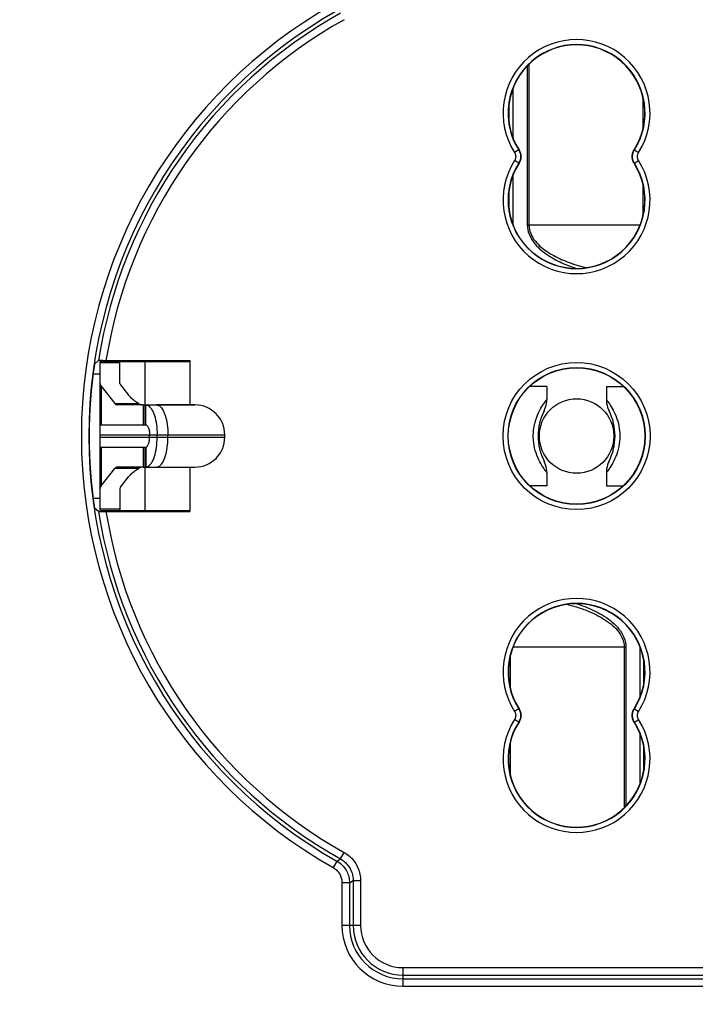
# Model space of a CAD drawing. Units: millimetres. Extents: x -85 to 232, y -103 to 106.
# Drawn here: x 14 to 27, y -29 to -9 of the extents above; entities that cross this region are included whole.
import ezdxf

# ---------------------------------------------------------------- set-up
doc = ezdxf.new("R2010")
doc.units = ezdxf.units.MM
doc.header["$LTSCALE"] = 16.335
doc.layers.get('0').update_dxf_attribs({"linetype": 'CONTINUOUS'})
for name, color, linetype in [('ASSI', 7, 'CONTINUOUS'), ('DRAFT', 7, 'CONTINUOUS'), ('RACCORDO', 7, 'CONTINUOUS')]:
    doc.layers.add(name, color=color, linetype=linetype)
doc.styles.get("Standard").update_dxf_attribs({"font": 'txt', "width": 0.8})
doc.dimstyles.new('DIMSTYLE_1', dxfattribs={"dimtxt": 3, "dimasz": 3, "dimexe": 1.5, "dimexo": 0.5, "dimgap": 0.75, "dimtad": 1, "dimlfac": 2, "dimtxsty": 'STANDARD', "dimblk": '_FILLED', "dimblk1": '_FILLED', "dimblk2": '_FILLED', "dimcen": 0.09, "dimazin": 2, "dimtfac": 1, "dimtofl": 0, "dimtmove": 0, "dimatfit": 3, "dimldrblk": '_FILLED', "dimfxl": 1, "dimtolj": 1, "dimarcsym": 0})

# ---------------------------------------------------------------- blocks, each defined once
blk = doc.blocks.new('_FILLED')
at = {"color": 0, "linetype": 'BYBLOCK'}
blk.add_solid([(0, 0), (-1, 0.3167), (-1, -0.3167)], dxfattribs=at)
blk = doc.blocks.new('*D1')
at = {"color": 7, "linetype": 'CONTINUOUS'}
for p, q in [((14.625, 91.25), (96.625, 91.25)), ((95.125, 91.25), (95.125, 0)), ((95.125, -91.25), (95.125, 0)), ((84.899, -91.25), (96.625, -91.25))]:
    blk.add_line(p, q, dxfattribs=at)
at = {"color": 7, "linetype": 'CONTINUOUS', "xscale": 3, "yscale": 3, "zscale": 3}
for p, rotation in [((95.125, 91.25), 90), ((95.125, -91.25), 270)]:
    blk.add_blockref('_FILLED', p, dxfattribs=dict(at, rotation=rotation))

msp = doc.modelspace()

# ---------------------------------------------------------------- linework, layer by layer
at = {"color": 7, "linetype": 'CONTINUOUS'}
for p, q in [((15.275, -16.25), (17.0835, -16.25)), ((15.275, -17.525), (15.275, -16.25)), ((15.625, -16.2307), (15.625, -16.25)), ((15.675, -16.693), (15.675, -16.25)), ((15.2955, -16.7455), (15.5722, -17.095)), ((15.6853, -16.7192), (15.8511, -16.9288)), ((24.275, -16.75), (23.932, -16.75)), ((24.275, -16.75), (24.275, -17.0164)), ((25.475, -16.75), (25.818, -16.75)), ((25.475, -16.75), (25.475, -17.0164)), ((16.1458, -17.125), (15.6206, -17.125)), ((16.1457, -17.125), (16.1457, -17.525)), ((16.1458, -17.125), (16.1963, -17.125)), ((17.1875, -17.125), (16.4139, -17.125)), ((16.1458, -17.525), (16.1963, -17.525)), ((15.275, -19.25), (15.275, -17.975)), ((16.1457, -17.975), (16.1457, -18.375)), ((16.1458, -17.975), (16.1963, -17.975)), ((15.2955, -18.7545), (15.5722, -18.405)), ((16.1457, -18.375), (15.6206, -18.375)), ((16.1458, -18.375), (16.1963, -18.375)), ((16.4139, -18.375), (17.1875, -18.375)), ((15.6853, -18.7808), (15.8511, -18.5712)), ((24.275, -18.4836), (24.275, -18.75)), ((25.475, -18.4836), (25.475, -18.75)), ((15.675, -18.807), (15.675, -19.25)), ((24.275, -18.75), (23.932, -18.75)), ((25.475, -18.75), (25.818, -18.75)), ((15.275, -19.25), (17.0835, -19.25))]:
    msp.add_line(p, q, dxfattribs=at)
at = {"color": 250, "linetype": 'CONTINUOUS'}
for p, q in [((16.175, -16.25), (16.175, -17.125)), ((15.675, -16.28), (15.275, -16.28)), ((15.2955, -16.7455), (15.2955, -17.525)), ((24.2638, -17.0309), (24.275, -17.0164)), ((25.475, -17.0164), (25.4755, -17.017)), ((15.5722, -17.095), (15.9823, -17.095)), ((15.9823, -17.125), (15.9823, -17.095)), ((16.1754, -17.125), (16.1754, -17.525)), ((15.2955, -17.975), (15.2955, -18.7545)), ((16.1754, -17.975), (16.1754, -18.375)), ((15.9823, -18.405), (15.5722, -18.405)), ((15.9823, -18.375), (15.9823, -18.405)), ((16.175, -18.375), (16.175, -19.25)), ((24.275, -18.4836), (24.2748, -18.4832)), ((15.675, -19.22), (15.275, -19.22))]:
    msp.add_line(p, q, dxfattribs=at)
at = {"color": 7, "linetype": 'CONTINUOUS'}
for points in [[(16.0503, -17.0966), (16.0315, -17.0853), (16.0131, -17.0736), (15.9951, -17.0614), (15.9774, -17.0487), (15.9601, -17.0355), (15.9432, -17.0218), (15.9267, -17.0077), (15.9105, -16.993), (15.8949, -16.9778), (15.8798, -16.962), (15.8652, -16.9457), (15.8511, -16.9288)], [(24.2212, -17.2421), (24.2377, -17.206), (24.2512, -17.1687), (24.2618, -17.1305), (24.2693, -17.0915), (24.2737, -17.052), (24.275, -17.0164)], [(25.475, -17.0164), (25.4763, -17.0522), (25.4807, -17.0916), (25.4882, -17.1306), (25.4988, -17.1689), (25.5124, -17.2062), (25.5288, -17.2421)], [(16.0503, -17.0966), (16.0654, -17.1049), (16.0806, -17.1124), (16.0959, -17.1192), (16.1106, -17.125)], [(15.8511, -18.5712), (15.8652, -18.5543), (15.8798, -18.538), (15.8949, -18.5222), (15.9105, -18.507), (15.9267, -18.4923), (15.9432, -18.4782), (15.9601, -18.4645), (15.9774, -18.4513), (15.9951, -18.4386), (16.0131, -18.4264), (16.0315, -18.4147), (16.0503, -18.4034)], [(16.1106, -18.375), (16.1103, -18.3751), (16.1031, -18.3779), (16.0958, -18.3809), (16.0883, -18.3841), (16.0808, -18.3875), (16.0732, -18.3911), (16.0656, -18.395), (16.058, -18.3991), (16.0503, -18.4034)], [(24.275, -18.4836), (24.2737, -18.4479), (24.2693, -18.4085), (24.2618, -18.3695), (24.2512, -18.3312), (24.2376, -18.2939), (24.2212, -18.2579)], [(25.5288, -18.2579), (25.5127, -18.2931), (25.499, -18.3305), (25.4883, -18.3689), (25.4808, -18.408), (25.4763, -18.4475), (25.475, -18.4836)]]:
    msp.add_lwpolyline(points, dxfattribs=at)
at = {"color": 250, "linetype": 'CONTINUOUS'}
for points in [[(24.0581, -18.0882), (24.0432, -18.039), (24.0304, -17.9892), (24.0199, -17.9387), (24.0118, -17.8874), (24.0063, -17.8354), (24.0033, -17.7832), (24.003, -17.7307), (24.0052, -17.678), (24.0102, -17.6256), (24.0178, -17.5736), (24.0278, -17.5218), (24.0402, -17.4713), (24.0549, -17.4218), (24.0716, -17.3736), (24.0897, -17.3274), (24.1092, -17.2835), (24.1297, -17.2417), (24.1503, -17.203), (24.1708, -17.1676), (24.1908, -17.1352), (24.2094, -17.1065), (24.2264, -17.0818), (24.2415, -17.0607), (24.254, -17.0437), (24.2638, -17.0309)], [(25.4755, -17.017), (25.4852, -17.0296), (25.4945, -17.0417), (25.5064, -17.0579), (25.5209, -17.078), (25.5373, -17.1016), (25.5553, -17.1289), (25.5745, -17.1598), (25.5944, -17.1936), (25.6145, -17.2304), (25.6345, -17.2702), (25.6537, -17.312), (25.6718, -17.356), (25.6885, -17.402), (25.7036, -17.4493), (25.7166, -17.4978), (25.7275, -17.5476), (25.7362, -17.5981), (25.7424, -17.6491), (25.7461, -17.7007), (25.7472, -17.7527), (25.7457, -17.8053), (25.7416, -17.8583), (25.7348, -17.9109), (25.7253, -17.9628), (25.7134, -18.0143), (25.6992, -18.0653)], [(15.9823, -17.095), (15.9937, -17.0951), (16.0051, -17.0952), (16.0165, -17.0954), (16.0278, -17.0957), (16.0391, -17.0961), (16.0503, -17.0966)], [(24.2748, -18.4832), (24.2658, -18.4718), (24.2567, -18.4599), (24.2448, -18.4438), (24.2304, -18.4239), (24.2139, -18.4002), (24.1956, -18.3725), (24.1761, -18.3413), (24.1556, -18.3062), (24.1345, -18.2675), (24.1138, -18.2262), (24.094, -18.1827), (24.0754, -18.1367), (24.0581, -18.0882)], [(25.6992, -18.0653), (25.683, -18.1144), (25.6651, -18.1612), (25.6458, -18.2058), (25.6252, -18.2485), (25.604, -18.289), (25.5831, -18.326), (25.5627, -18.3594), (25.5433, -18.3893), (25.5258, -18.4152), (25.5102, -18.4369), (25.4971, -18.4547), (25.4869, -18.4683), (25.4797, -18.4775), (25.4758, -18.4826), (25.475, -18.4836)], [(16.0503, -18.4034), (16.0394, -18.4039), (16.0284, -18.4043), (16.0172, -18.4046), (16.0058, -18.4048), (15.9941, -18.4049), (15.9823, -18.405)]]:
    msp.add_lwpolyline(points, dxfattribs=at)
at = {"color": 7, "linetype": 'CONTINUOUS'}
msp.add_circle((24.875, -17.75), 0.75, dxfattribs=at)
for centre, start, end in [((25.225, -17.75), 153.16488, 206.82172), ((24.525, -17.75), 333.16508, 26.82222)]:
    msp.add_arc(centre, 1.125, start, end, dxfattribs=at)
for centre, major_axis, ratio, start_param, end_param in [((16.075, -16.693), (0.8, 0), 0.2916667, -3.1415927, -2.9146999), ((16.075, -16.693), (0.4, 0), 0.2916667, -3.1415927, -2.9146999), ((15.6206, -16.375), (0, 0.75), 0.2308682, -3.4253868, -3.1415927), ((15.6206, -19.125), (0, 0.75), 0.2308682, 0, 0.2837941), ((16.075, -18.807), (0.8, 0), 0.2916667, 2.9146999, 3.1415927), ((16.075, -18.807), (0.4, 0), 0.2916667, 2.9146999, 3.1415927)]:
    msp.add_ellipse(centre, major_axis=major_axis, ratio=ratio, start_param=start_param, end_param=end_param, dxfattribs=at)
at = {"layer": 'ASSI', "color": 7, "linetype": 'CONTINUOUS'}
for p, q in [((16.1963, -17.125), (17.1871, -17.125)), ((16.1963, -17.125), (16.2162, -17.1273)), ((15.275, -17.525), (16.1457, -17.525)), ((15.275, -17.975), (15.275, -17.525)), ((16.2719, -17.775), (16.2719, -17.725)), ((16.4243, -17.775), (16.4243, -17.725)), ((17.7875, -17.775), (17.7875, -17.725)), ((15.275, -17.975), (16.1458, -17.975)), ((16.1963, -18.375), (16.2162, -18.3727)), ((16.1963, -18.375), (17.1871, -18.375))]:
    msp.add_line(p, q, dxfattribs=at)
at = {"layer": 'ASSI', "color": 250, "linetype": 'CONTINUOUS'}
for p, q in [((16.1963, -17.525), (16.1963, -17.125)), ((15.275, -17.725), (17.7875, -17.725)), ((15.275, -17.775), (17.7875, -17.775)), ((16.6425, -17.775), (16.6425, -17.725)), ((16.1963, -17.975), (16.1963, -18.375))]:
    msp.add_line(p, q, dxfattribs=at)
at = {"layer": 'ASSI', "color": 7, "linetype": 'CONTINUOUS'}
for points in [[(16.2162, -17.1273), (16.2359, -17.1341), (16.2554, -17.1454), (16.2743, -17.1612), (16.2927, -17.1812), (16.3103, -17.2054), (16.3271, -17.2335), (16.3429, -17.2654), (16.3576, -17.3007), (16.371, -17.3393), (16.3831, -17.3809), (16.3938, -17.425), (16.403, -17.4714), (16.4106, -17.5198)], [(16.1963, -17.525), (16.2042, -17.5261), (16.212, -17.5293), (16.2196, -17.5347)], [(16.2196, -17.5347), (16.2271, -17.5423), (16.2342, -17.5519), (16.2409, -17.5634), (16.247, -17.5765), (16.2525, -17.591), (16.2574, -17.6071), (16.2617, -17.6248), (16.2654, -17.6437), (16.2682, -17.6634), (16.2703, -17.6836), (16.2715, -17.7042), (16.2719, -17.725)], [(16.4106, -17.5198), (16.4166, -17.5697), (16.4209, -17.6208), (16.4235, -17.6727), (16.4243, -17.725)], [(16.2196, -17.9653), (16.2271, -17.9577), (16.2342, -17.9481), (16.2409, -17.9366), (16.247, -17.9235), (16.2525, -17.909), (16.2574, -17.8929), (16.2617, -17.8752), (16.2654, -17.8563), (16.2682, -17.8366), (16.2703, -17.8164), (16.2715, -17.7958), (16.2719, -17.775)], [(16.4106, -17.9802), (16.4166, -17.9303), (16.4209, -17.8792), (16.4235, -17.8273), (16.4243, -17.775)], [(16.1963, -17.975), (16.2042, -17.9739), (16.212, -17.9707), (16.2196, -17.9653)], [(16.2162, -18.3727), (16.2359, -18.3659), (16.2554, -18.3546), (16.2743, -18.3388), (16.2927, -18.3188), (16.3103, -18.2946), (16.3271, -18.2665), (16.3429, -18.2346), (16.3576, -18.1993), (16.371, -18.1607), (16.3831, -18.1191), (16.3938, -18.075), (16.403, -18.0286), (16.4106, -17.9802)]]:
    msp.add_lwpolyline(points, dxfattribs=at)
at = {"layer": 'ASSI', "color": 250, "linetype": 'CONTINUOUS'}
for points in [[(16.4139, -17.125), (16.4338, -17.1273), (16.4536, -17.1341), (16.473, -17.1454), (16.4921, -17.1612), (16.5105, -17.1812), (16.5282, -17.2054), (16.545, -17.2335), (16.5608, -17.2654), (16.5755, -17.3007), (16.589, -17.3393), (16.6012, -17.3809), (16.6119, -17.425), (16.6211, -17.4714), (16.6287, -17.5198), (16.6347, -17.5697), (16.639, -17.6208), (16.6416, -17.6727), (16.6425, -17.725)], [(16.4139, -18.375), (16.4338, -18.3727), (16.4536, -18.3659), (16.473, -18.3546), (16.4921, -18.3388), (16.5105, -18.3188), (16.5282, -18.2946), (16.545, -18.2665), (16.5608, -18.2346), (16.5755, -18.1993), (16.589, -18.1607), (16.6012, -18.1191), (16.6119, -18.075), (16.6211, -18.0286), (16.6287, -17.9802), (16.6347, -17.9303), (16.639, -17.8792), (16.6416, -17.8273), (16.6425, -17.775)]]:
    msp.add_lwpolyline(points, dxfattribs=at)
at = {"layer": 'ASSI', "color": 7, "linetype": 'CONTINUOUS'}
for centre, start, end in [((17.1875, -17.725), 0, 90), ((17.1875, -17.775), 270, 360)]:
    msp.add_arc(centre, 0.6, start, end, dxfattribs=at)
at = {"layer": 'DRAFT', "color": 7, "linetype": 'CONTINUOUS'}
for p, q in [((17.0835, -16.2307), (17.0835, -17.125)), ((17.0835, -18.375), (17.0835, -19.2693))]:
    msp.add_line(p, q, dxfattribs=at)
for centre, radius in [((14.125, -6.5), 29.725), ((14.125, -6.5), 29.4), ((24.875, -17.75), 1.375)]:
    msp.add_circle(centre, radius, dxfattribs=at)
msp.add_arc((24.875, -17.75), 9.8198, 171.5118, 188.4882, dxfattribs=at)
at = {"layer": 'RACCORDO', "color": 250, "linetype": 'CONTINUOUS'}
for p, q in [((23.882, -10.2994), (23.882, -13.5)), ((23.9161, -10.2649), (23.9161, -13.5)), ((23.5869, -10.7704), (23.5955, -10.7704)), ((23.5955, -10.7704), (23.5966, -10.7441)), ((23.5955, -11.7524), (23.5955, -10.7704)), ((23.5205, -11.4838), (23.5205, -11.0137)), ((26.209, -10.9185), (26.209, -11.5824)), ((23.7099, -11.9909), (23.6255, -12.0445)), ((23.7164, -11.9904), (23.7099, -11.9909)), ((26.0401, -11.9909), (26.0336, -11.9904)), ((26.0401, -11.9909), (26.1245, -12.0445)), ((23.7099, -12.2591), (23.6255, -12.2055)), ((23.7164, -12.2596), (23.7099, -12.2591)), ((26.0401, -12.2591), (26.0336, -12.2596)), ((26.0401, -12.2591), (26.1245, -12.2055)), ((23.5955, -13.5029), (23.5955, -12.4976)), ((26.209, -12.6676), (26.209, -13.3315)), ((23.5205, -13.2363), (23.5205, -12.7662)), ((23.882, -13.5), (26.1556, -13.5)), ((25.868, -22), (23.5944, -22)), ((25.8339, -22), (25.8339, -25.2351)), ((25.868, -22), (25.868, -25.2006)), ((26.1545, -23.0024), (26.1545, -21.9971)), ((23.541, -22.8324), (23.541, -22.1685)), ((26.2295, -22.7338), (26.2295, -22.2637)), ((23.7099, -23.2409), (23.6255, -23.2945)), ((23.7099, -23.2409), (23.7164, -23.2404)), ((26.0336, -23.2404), (26.0401, -23.2409)), ((26.0401, -23.2409), (26.1245, -23.2945)), ((23.7099, -23.5091), (23.6255, -23.4555)), ((23.7099, -23.5091), (23.7164, -23.5096)), ((26.0336, -23.5096), (26.0401, -23.5091)), ((26.0401, -23.5091), (26.1245, -23.4555)), ((26.1545, -24.7296), (26.1545, -23.7476)), ((23.541, -24.5815), (23.541, -23.9176)), ((26.2295, -24.4863), (26.2295, -24.0162)), ((26.1533, -24.7562), (26.1545, -24.7296)), ((26.1545, -24.7296), (26.1631, -24.7296)), ((20.1176, -26.2621), (20.1908, -26.1311)), ((20.0444, -26.3071), (19.9707, -26.4377)), ((20.0444, -26.3071), (20.1176, -26.2621)), ((20.2986, -26.7425), (20.1486, -26.7425)), ((20.1486, -26.7425), (20.1486, -27.6)), ((20.2986, -26.7425), (20.3737, -26.6985)), ((20.3737, -26.6985), (20.5237, -26.6985)), ((20.5237, -26.6985), (20.5237, -27.6)), ((20.1486, -27.6), (20.5237, -27.6)), ((21.375, -28.4513), (28.375, -28.4513)), ((21.375, -28.4513), (21.375, -28.8264)), ((21.375, -28.8264), (28.375, -28.8264))]:
    msp.add_line(p, q, dxfattribs=at)
at = {"layer": 'RACCORDO', "color": 7, "linetype": 'CONTINUOUS'}
for p, q in [((23.7164, -11.9904), (23.726, -12.0068)), ((26.0336, -12.2596), (26.024, -12.2432)), ((23.507, -13.1337), (23.507, -12.8636)), ((15.2426, -16.232), (15.1627, -16.3005)), ((15.2631, -16.2314), (15.2533, -16.2316)), ((15.2833, -16.2311), (15.2631, -16.2314)), ((15.3291, -16.2309), (15.2833, -16.2311)), ((15.3291, -16.2309), (17.0835, -16.2307)), ((15.1364, -16.5), (15.275, -16.5)), ((15.1364, -19), (15.275, -19)), ((15.2426, -19.268), (15.1627, -19.1995)), ((15.2631, -19.2686), (15.2833, -19.2689)), ((15.2833, -19.2689), (15.3291, -19.2691)), ((15.3291, -19.2691), (17.0835, -19.2693)), ((23.7164, -23.2404), (23.726, -23.2568)), ((26.0336, -23.5096), (26.0241, -23.4933)), ((20.2986, -26.7425), (20.2986, -27.6)), ((20.3737, -26.6985), (20.3737, -27.6)), ((21.375, -28.6013), (28.375, -28.6013)), ((21.375, -28.6764), (28.375, -28.6764))]:
    msp.add_line(p, q, dxfattribs=at)
at = {"layer": 'RACCORDO', "color": 250, "linetype": 'CONTINUOUS'}
for points in [[(23.6255, -12.0445), (23.6313, -12.0544), (23.6362, -12.0645), (23.6404, -12.075), (23.6437, -12.0857), (23.6463, -12.0968), (23.648, -12.108), (23.6488, -12.1193), (23.6488, -12.1307), (23.648, -12.142), (23.6463, -12.1531), (23.6437, -12.1642), (23.6404, -12.175), (23.6362, -12.1855), (23.6313, -12.1956), (23.6255, -12.2055)], [(23.7099, -11.9909), (23.7194, -12.0072), (23.7277, -12.0241), (23.7347, -12.0417), (23.7403, -12.0597), (23.7445, -12.0781), (23.7474, -12.0967), (23.7488, -12.1156), (23.7488, -12.1344), (23.7474, -12.1533), (23.7445, -12.1719), (23.7403, -12.1903), (23.7347, -12.2083), (23.7277, -12.2259), (23.7194, -12.2428), (23.7099, -12.2591)], [(26.0401, -12.2591), (26.0306, -12.2428), (26.0223, -12.2259), (26.0153, -12.2083), (26.0097, -12.1903), (26.0055, -12.1719), (26.0026, -12.1533), (26.0012, -12.1344), (26.0012, -12.1156), (26.0026, -12.0967), (26.0055, -12.0781), (26.0097, -12.0597), (26.0153, -12.0417), (26.0223, -12.0241), (26.0306, -12.0072), (26.0401, -11.9909)], [(26.1245, -12.2055), (26.1187, -12.1956), (26.1138, -12.1855), (26.1096, -12.175), (26.1063, -12.1642), (26.1037, -12.1531), (26.102, -12.142), (26.1012, -12.1307), (26.1012, -12.1193), (26.102, -12.108), (26.1037, -12.0968), (26.1063, -12.0857), (26.1096, -12.075), (26.1138, -12.0645), (26.1187, -12.0544), (26.1245, -12.0445)], [(23.882, -13.5), (23.8842, -13.5463), (23.8907, -13.5923), (23.9015, -13.6379), (23.9172, -13.684), (23.9371, -13.7297), (23.9596, -13.7731), (23.9846, -13.8136), (24.0123, -13.8517), (24.0409, -13.8874), (24.0695, -13.9199), (24.099, -13.9501), (24.1302, -13.9794), (24.1635, -14.0087), (24.1985, -14.0371), (24.2346, -14.0647), (24.2719, -14.0913), (24.3104, -14.117), (24.3492, -14.1414), (24.3882, -14.1646), (24.4274, -14.1866), (24.4664, -14.2075), (24.5045, -14.2269), (24.5423, -14.2452), (24.581, -14.2629), (24.6206, -14.2804), (24.6611, -14.2975), (24.7031, -14.3143), (24.7469, -14.331), (24.7923, -14.3475), (24.8391, -14.3637), (24.872, -14.3745)], [(23.9161, -13.5), (23.9183, -13.543), (23.9247, -13.5859), (23.9354, -13.6285), (23.9508, -13.6714), (23.9704, -13.7139), (23.9926, -13.7542), (24.0174, -13.7918), (24.0446, -13.8273), (24.0727, -13.8604), (24.101, -13.8907), (24.1301, -13.9187), (24.1608, -13.946), (24.1936, -13.9732), (24.2281, -13.9997), (24.2637, -14.0253), (24.3005, -14.0501), (24.3384, -14.074), (24.3766, -14.0967), (24.4151, -14.1183), (24.4537, -14.1388), (24.4921, -14.1581), (24.5297, -14.1762), (24.567, -14.1932), (24.605, -14.2097), (24.6441, -14.226), (24.684, -14.2418), (24.7254, -14.2575), (24.7686, -14.2731), (24.8133, -14.2884), (24.8594, -14.3035), (24.9069, -14.3182), (24.9559, -14.3325), (25.0066, -14.3466), (25.0589, -14.3603), (25.0644, -14.3617)], [(24.6854, -21.1384), (24.7125, -21.1452), (24.7684, -21.1602), (24.8224, -21.1757), (24.8745, -21.1915), (24.9249, -21.2077), (24.9739, -21.2243), (25.0212, -21.2412), (25.0669, -21.2585), (25.1104, -21.2758), (25.1524, -21.2934), (25.1942, -21.3119), (25.2361, -21.3313), (25.2778, -21.3517), (25.3197, -21.3735), (25.3621, -21.3969), (25.4046, -21.4217), (25.4462, -21.4478), (25.487, -21.4752), (25.5269, -21.504), (25.5648, -21.5335), (25.6002, -21.5635), (25.6336, -21.5942), (25.6654, -21.6267), (25.696, -21.6612), (25.7249, -21.6975), (25.7513, -21.736), (25.7752, -21.7776), (25.7963, -21.8214), (25.8128, -21.8658), (25.8244, -21.9102), (25.8314, -21.9549), (25.8339, -22)], [(24.878, -21.1255), (24.8946, -21.1308), (24.9458, -21.1483), (24.9954, -21.1661), (25.0434, -21.1844), (25.0898, -21.2029), (25.134, -21.2215), (25.1766, -21.2404), (25.219, -21.2603), (25.2615, -21.2812), (25.3039, -21.3031), (25.3463, -21.3265), (25.3894, -21.3517), (25.4325, -21.3784), (25.4748, -21.4064), (25.5161, -21.436), (25.5566, -21.4669), (25.595, -21.4986), (25.631, -21.5308), (25.6649, -21.5638), (25.6971, -21.5988), (25.7282, -21.6359), (25.7576, -21.6749), (25.7843, -21.7164), (25.8084, -21.7611), (25.8298, -21.8083), (25.8467, -21.856), (25.8584, -21.9035), (25.8655, -21.9515), (25.868, -22)], [(23.6255, -23.2945), (23.6313, -23.3044), (23.6362, -23.3145), (23.6404, -23.325), (23.6437, -23.3358), (23.6463, -23.3469), (23.648, -23.358), (23.6488, -23.3693), (23.6488, -23.3807), (23.648, -23.392), (23.6463, -23.4032), (23.6437, -23.4143), (23.6404, -23.425), (23.6362, -23.4355), (23.6313, -23.4456), (23.6255, -23.4555)], [(23.7099, -23.2409), (23.7194, -23.2572), (23.7277, -23.2741), (23.7347, -23.2917), (23.7403, -23.3097), (23.7445, -23.3281), (23.7474, -23.3467), (23.7488, -23.3656), (23.7488, -23.3844), (23.7474, -23.4033), (23.7445, -23.4219), (23.7403, -23.4403), (23.7347, -23.4583), (23.7277, -23.4759), (23.7194, -23.4928), (23.7099, -23.5091)], [(26.0401, -23.5091), (26.0306, -23.4928), (26.0223, -23.4759), (26.0153, -23.4583), (26.0097, -23.4403), (26.0055, -23.4219), (26.0026, -23.4033), (26.0012, -23.3844), (26.0012, -23.3656), (26.0026, -23.3467), (26.0055, -23.3281), (26.0097, -23.3097), (26.0153, -23.2917), (26.0223, -23.2741), (26.0306, -23.2572), (26.0401, -23.2409)], [(26.1245, -23.4555), (26.1187, -23.4456), (26.1138, -23.4355), (26.1096, -23.425), (26.1063, -23.4143), (26.1037, -23.4032), (26.102, -23.392), (26.1012, -23.3807), (26.1012, -23.3693), (26.102, -23.358), (26.1037, -23.3469), (26.1063, -23.3358), (26.1096, -23.325), (26.1138, -23.3145), (26.1187, -23.3044), (26.1245, -23.2945)], [(20.1908, -26.1311), (20.2188, -26.1477), (20.2458, -26.1655), (20.2719, -26.1848), (20.2973, -26.2055), (20.3217, -26.2276), (20.345, -26.2509), (20.3671, -26.2754), (20.388, -26.3011), (20.4076, -26.3278), (20.4258, -26.3554), (20.4426, -26.3841), (20.4579, -26.4135), (20.4716, -26.4436), (20.4838, -26.4744), (20.4944, -26.5056), (20.5034, -26.5373), (20.5107, -26.5694), (20.5164, -26.6016), (20.5205, -26.6338), (20.5229, -26.6661), (20.5237, -26.6985)], [(20.0444, -26.3071), (20.0696, -26.3222), (20.0938, -26.3389), (20.1169, -26.3569), (20.139, -26.3762), (20.1599, -26.3968), (20.1796, -26.4186), (20.1979, -26.4415), (20.2149, -26.4655), (20.2304, -26.4904), (20.2445, -26.5161), (20.257, -26.5427), (20.2679, -26.5699), (20.2772, -26.5978), (20.2849, -26.6261), (20.2909, -26.6548), (20.2952, -26.6839), (20.2978, -26.7131), (20.2986, -26.7425)], [(20.1176, -26.2621), (20.1391, -26.2748), (20.16, -26.2886), (20.1802, -26.3035), (20.1997, -26.3194), (20.2184, -26.3363), (20.2363, -26.3543), (20.2533, -26.3731), (20.2694, -26.3928), (20.2844, -26.4134), (20.2984, -26.4346), (20.3113, -26.4566), (20.323, -26.4792), (20.3336, -26.5023), (20.343, -26.526), (20.3511, -26.55), (20.358, -26.5744), (20.3637, -26.599), (20.3681, -26.6238), (20.3712, -26.6487), (20.3731, -26.6736), (20.3737, -26.6985)], [(19.9707, -26.4377), (19.9883, -26.4483), (20.0052, -26.4599), (20.0213, -26.4724), (20.0368, -26.486), (20.0515, -26.5004), (20.0652, -26.5157), (20.0781, -26.5317), (20.09, -26.5486), (20.1009, -26.566), (20.1107, -26.584), (20.1195, -26.6027), (20.1272, -26.6218), (20.1337, -26.6413), (20.1391, -26.6612), (20.1432, -26.6813), (20.1462, -26.7015), (20.148, -26.7219), (20.1486, -26.7425)]]:
    msp.add_lwpolyline(points, dxfattribs=at)
at = {"layer": 'RACCORDO', "color": 7, "linetype": 'CONTINUOUS'}
for points in [[(23.726, -12.0068), (23.7343, -12.0238), (23.7412, -12.0412), (23.7469, -12.0593), (23.7512, -12.0779), (23.7541, -12.0967), (23.7555, -12.1155), (23.7555, -12.1345), (23.7541, -12.1534), (23.7512, -12.1721), (23.7469, -12.1907), (23.7413, -12.2087), (23.7343, -12.2262), (23.726, -12.2432), (23.7164, -12.2596)], [(26.024, -12.2432), (26.0157, -12.2262), (26.0087, -12.2087), (26.0031, -12.1907), (25.9988, -12.1721), (25.9959, -12.1534), (25.9945, -12.1345), (25.9945, -12.1155), (25.9959, -12.0967), (25.9988, -12.0779), (26.0031, -12.0593), (26.0088, -12.0412), (26.0157, -12.0238), (26.024, -12.0068), (26.0336, -11.9904)], [(15.2533, -16.2316), (15.2495, -16.2316), (15.2466, -16.2317), (15.2445, -16.2318), (15.2431, -16.2319), (15.2426, -16.232)], [(15.2426, -19.268), (15.2431, -19.2681), (15.2445, -19.2682), (15.2466, -19.2683), (15.2495, -19.2684), (15.2533, -19.2684), (15.2631, -19.2686)], [(23.726, -23.2568), (23.7342, -23.2736), (23.7412, -23.291), (23.7468, -23.309), (23.7511, -23.3275), (23.754, -23.3461), (23.7555, -23.3648), (23.7555, -23.3837), (23.7542, -23.4026), (23.7513, -23.4213), (23.7471, -23.44), (23.7414, -23.4583), (23.7344, -23.4759), (23.7261, -23.493), (23.7164, -23.5096)], [(26.0241, -23.4933), (26.0158, -23.4764), (26.0089, -23.459), (26.0032, -23.441), (25.9989, -23.4225), (25.996, -23.4039), (25.9945, -23.3851), (25.9945, -23.3662), (25.9958, -23.3474), (25.9987, -23.3287), (26.0029, -23.31), (26.0085, -23.2918), (26.0155, -23.2742), (26.0239, -23.2571), (26.0336, -23.2404)]]:
    msp.add_lwpolyline(points, dxfattribs=at)
for centre, radius in [((14.125, -6.5), 71), ((14.125, -6.5), 68.25), ((14.125, -6.5), 59), ((24.875, -17.75), 1.3807)]:
    msp.add_circle(centre, radius, dxfattribs=at)
at = {"layer": 'RACCORDO', "color": 250, "linetype": 'CONTINUOUS'}
for centre, radius in [((14.125, -6.5), 70.5), ((14.125, -6.5), 68.7103), ((14.125, -6.5), 59.4564), ((14.125, -6.5), 29.9126), ((14.125, -6.5), 29.7626), ((14.125, -6.5), 29.3641), ((14.125, -6.5), 29.1142), ((24.875, -17.75), 1.4807)]:
    msp.add_circle(centre, radius, dxfattribs=at)
for centre, radius, start, end in [((24.875, -17.75), 9.9764, 119.44527, 240.55473), ((24.875, -17.75), 9.6013, 119.2006, 170.89545), ((24.875, -11.25), 1.4807, 327.54826, 212.45174), ((24.875, -13), 1.4807, 147.54826, 32.45174), ((24.875, -17.75), 9.6013, 189.10455, 240.7994), ((24.875, -22.5), 1.4807, 327.54826, 212.45174), ((24.875, -24.25), 1.4807, 147.54826, 32.45174), ((21.375, -27.6), 1.2264, 180, 270), ((21.375, -27.6), 0.8513, 180, 270)]:
    msp.add_arc(centre, radius, start, end, dxfattribs=at)
at = {"layer": 'RACCORDO', "color": 7, "linetype": 'CONTINUOUS'}
for centre, radius, start, end in [((24.875, -17.75), 9.8264, 119.44527, 240.55473), ((24.875, -17.75), 9.7513, 119.2006, 171.04438), ((24.875, -11.25), 1.3807, 327.54826, 212.45174), ((24.875, -11.25), 1.375, 327.42082, 212.57918), ((24.875, -13), 1.3807, 147.54826, 32.45174), ((24.875, -13), 1.375, 147.42082, 32.57918), ((24.875, -17.75), 9.7513, 188.95562, 240.7994), ((24.875, -22.5), 1.3807, 327.54826, 212.45174), ((24.875, -22.5), 1.375, 327.42082, 212.57918), ((24.875, -24.25), 1.3807, 147.54826, 32.45174), ((24.875, -24.25), 1.375, 147.42082, 32.57918), ((21.375, -27.6), 1.0764, 180, 270), ((21.375, -27.6), 1.0013, 180, 270)]:
    msp.add_arc(centre, radius, start, end, dxfattribs=at)

# ---------------------------------------------------------------- dimensions: what is measured, and where the dimension line sits
at = {"color": 7, "linetype": 'CONTINUOUS'}
dim = msp.add_linear_dim(base=(95.125, 91.25), p1=(84.3988, -91.25), p2=(14.125, 91.25), angle=90, dimstyle='DIMSTYLE_1', dxfattribs=at)
dim.commit()
dim.dimension.update_dxf_attribs({"geometry": '*D1', "text_midpoint": (95.125, -3.3214), "dimtype": 160})

doc.saveas('drawing.dxf')
